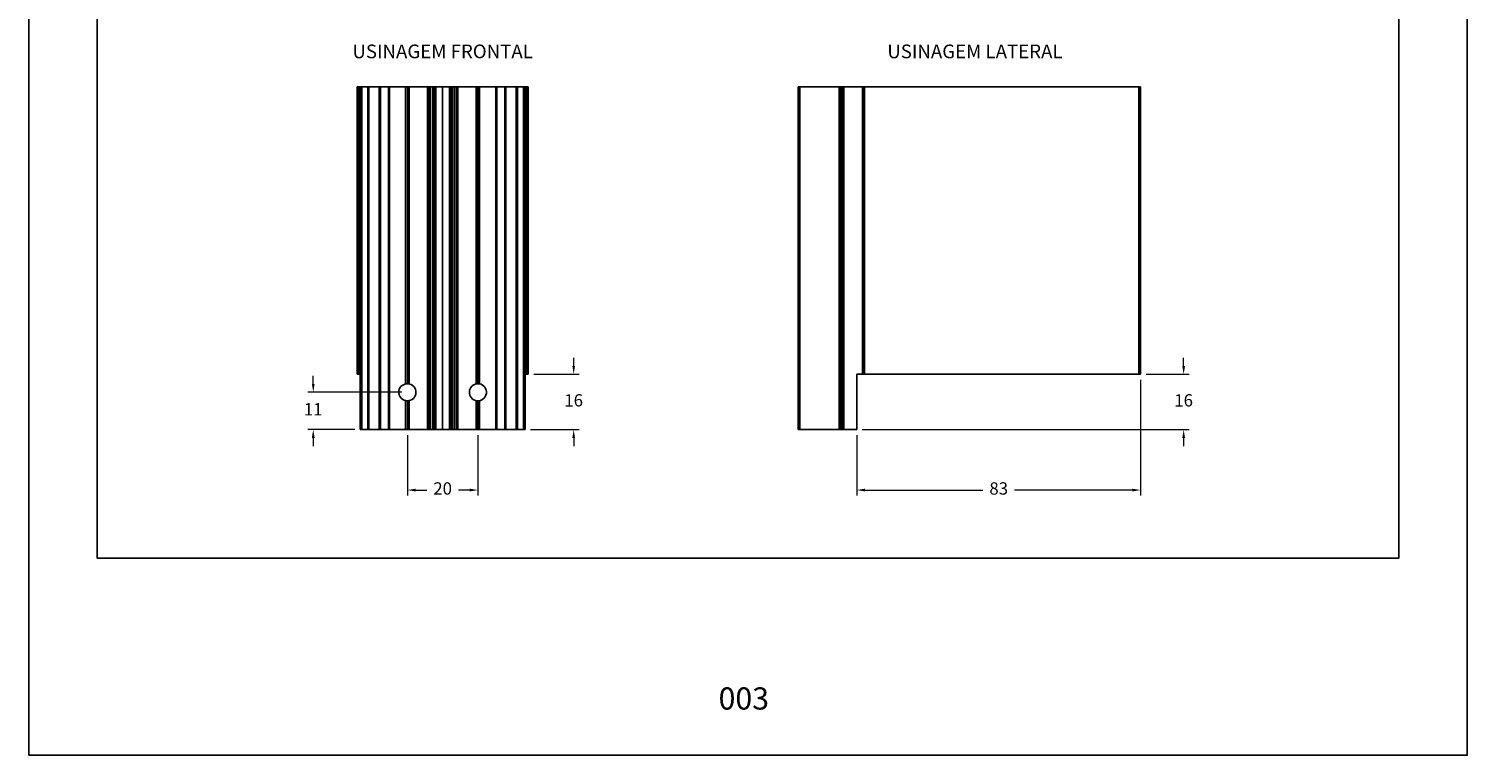
# Model space of a CAD drawing. Units: millimetres. Extents: x 1349 to 3637, y 3807 to 4104.
# Drawn here: x 1806 to 2016, y 3807 to 3913 of the extents above; entities that cross this region are included whole.
import ezdxf

# ---------------------------------------------------------------- set-up
doc = ezdxf.new("R2010")
doc.units = ezdxf.units.MM
doc.header["$PDMODE"] = 98
doc.layers.add('Layout', color=9, linetype='Continuous')
doc.layers.add('Layout 2 - Gride', color=253, linetype='Continuous')
doc.styles.add('PDF Arial', font='arial.ttf')
doc.styles.add('Perfil-01', font='txt', dxfattribs={"height": 1.8})
doc.dimstyles.new('Cota-Perfil 1-2', dxfattribs={"dimtxt": 1.3, "dimasz": 1.2, "dimexe": 0.8, "dimexo": 0.8, "dimgap": 1, "dimtad": 0, "dimtih": 1, "dimtoh": 1, "dimdec": 1, "dimlfac": 2, "dimzin": 11, "dimdsep": 46, "dimtxsty": 'Perfil-01', "dimcen": 0.09, "dimadec": 1, "dimazin": 3, "dimtfac": 1, "dimtdec": 1, "dimtofl": 0, "dimtmove": 0, "dimatfit": 1, "dimfxl": 1, "dimfrac": 2, "dimtzin": 11, "dimlwd": 0, "dimlwe": 0, "dimarcsym": 0})

# ---------------------------------------------------------------- blocks, each defined once
blk = doc.blocks.new('*D122')
at = {"color": 0, "lineweight": 0}
for p, q in [((1968.59, 3861.54), (1968.59, 3844.64)), ((1927.14, 3853.46), (1927.14, 3844.64)), ((1928.34, 3845.44), (1945.54, 3845.44)), ((1967.39, 3845.44), (1950.19, 3845.44))]:
    blk.add_line(p, q, dxfattribs=at)
at = {"color": 0}
for points in [[(1928.34, 3845.64), (1928.34, 3845.24), (1927.14, 3845.44)], [(1967.39, 3845.24), (1967.39, 3845.64), (1968.59, 3845.44)]]:
    blk.add_solid(points, dxfattribs=at)
at = {"layer": 'DEFPOINTS', "color": 0}
for p in [(1968.59, 3862.34), (1927.14, 3854.26), (1968.59, 3845.44)]:
    blk.add_point(p, dxfattribs=at)
at = {"color": 0, "insert": (1947.87, 3845.44), "char_height": 1.8, "attachment_point": 5, "style": 'Perfil-01'}
blk.add_mtext('83', dxfattribs=at)
blk = doc.blocks.new('*D123')
at = {"color": 0, "lineweight": 0}
for p, q in [((1974.87, 3863.54), (1974.87, 3864.74)), ((1969.39, 3862.34), (1975.67, 3862.34)), ((1927.94, 3854.26), (1975.67, 3854.26)), ((1974.87, 3853.06), (1974.87, 3851.86))]:
    blk.add_line(p, q, dxfattribs=at)
at = {"color": 0}
for points in [[(1974.67, 3863.54), (1975.07, 3863.54), (1974.87, 3862.34)], [(1975.07, 3853.06), (1974.67, 3853.06), (1974.87, 3854.26)]]:
    blk.add_solid(points, dxfattribs=at)
at = {"layer": 'DEFPOINTS', "color": 0}
for p in [(1968.59, 3862.34), (1927.14, 3854.26), (1974.87, 3854.26)]:
    blk.add_point(p, dxfattribs=at)
at = {"color": 0, "insert": (1974.87, 3858.3), "char_height": 1.8, "attachment_point": 5, "style": 'Perfil-01'}
blk.add_mtext('16', dxfattribs=at)
blk = doc.blocks.new('*D124')
at = {"color": 0, "lineweight": 0}
for p, q in [((1861.54, 3853.46), (1861.54, 3844.64)), ((1871.84, 3853.46), (1871.84, 3844.64)), ((1862.74, 3845.44), (1864.38, 3845.44)), ((1870.64, 3845.44), (1869, 3845.44))]:
    blk.add_line(p, q, dxfattribs=at)
at = {"color": 0}
for points in [[(1862.74, 3845.64), (1862.74, 3845.24), (1861.54, 3845.44)], [(1870.64, 3845.24), (1870.64, 3845.64), (1871.84, 3845.44)]]:
    blk.add_solid(points, dxfattribs=at)
at = {"layer": 'DEFPOINTS', "color": 0}
for p in [(1861.54, 3854.26), (1871.84, 3854.26), (1871.84, 3845.44)]:
    blk.add_point(p, dxfattribs=at)
at = {"color": 0, "insert": (1866.69, 3845.44), "char_height": 1.8, "attachment_point": 5, "style": 'Perfil-01'}
blk.add_mtext('20', dxfattribs=at)
blk = doc.blocks.new('*D125')
at = {"color": 0, "lineweight": 0}
for p, q in [((1885.82, 3863.54), (1885.82, 3864.74)), ((1879.99, 3862.34), (1886.62, 3862.34)), ((1879.52, 3854.26), (1886.62, 3854.26)), ((1885.82, 3853.06), (1885.82, 3851.86))]:
    blk.add_line(p, q, dxfattribs=at)
at = {"color": 0}
for points in [[(1885.62, 3863.54), (1886.02, 3863.54), (1885.82, 3862.34)], [(1886.02, 3853.06), (1885.62, 3853.06), (1885.82, 3854.26)]]:
    blk.add_solid(points, dxfattribs=at)
at = {"layer": 'DEFPOINTS', "color": 0}
for p in [(1879.19, 3862.34), (1878.72, 3854.26), (1885.82, 3854.26)]:
    blk.add_point(p, dxfattribs=at)
at = {"color": 0, "insert": (1885.82, 3858.3), "char_height": 1.8, "attachment_point": 5, "style": 'Perfil-01'}
blk.add_mtext('16', dxfattribs=at)
blk = doc.blocks.new('*D126')
at = {"color": 0, "lineweight": 0}
for p, q in [((1847.8, 3860.91), (1847.8, 3862.11)), ((1860.74, 3859.71), (1847, 3859.71)), ((1853.86, 3854.26), (1847, 3854.26)), ((1847.8, 3853.06), (1847.8, 3851.86))]:
    blk.add_line(p, q, dxfattribs=at)
at = {"color": 0}
for points in [[(1847.6, 3860.91), (1848, 3860.91), (1847.8, 3859.71)], [(1848, 3853.06), (1847.6, 3853.06), (1847.8, 3854.26)]]:
    blk.add_solid(points, dxfattribs=at)
at = {"layer": 'DEFPOINTS', "color": 0}
for p in [(1847.8, 3859.71), (1861.54, 3859.71), (1854.66, 3854.26)]:
    blk.add_point(p, dxfattribs=at)
at = {"color": 0, "insert": (1847.8, 3856.99), "char_height": 1.8, "attachment_point": 5, "style": 'Perfil-01'}
blk.add_mtext('11', dxfattribs=at)

msp = doc.modelspace()

# ---------------------------------------------------------------- linework, layer by layer
at = {"color": 7, "linetype": 'Continuous', "lineweight": 25}
for p, q in [((1854.187, 3904.2618), (1864.637, 3904.2618)), ((1854.187, 3904.2618), (1854.187, 3862.3368)), ((1854.3612, 3904.2618), (1854.3612, 3862.3368)), ((1854.5333, 3904.2618), (1854.5333, 3862.3368)), ((1854.737, 3904.2618), (1854.737, 3854.2618)), ((1854.887, 3904.2618), (1854.887, 3854.2618)), ((1855.7778, 3904.2618), (1855.7778, 3854.2618)), ((1855.9278, 3904.2618), (1855.9278, 3854.2618)), ((1855.9285, 3854.2618), (1855.9285, 3904.2618)), ((1857.4461, 3904.2618), (1857.4461, 3854.2618)), ((1857.5961, 3904.2618), (1857.5961, 3854.2618)), ((1858.787, 3904.2618), (1858.787, 3854.2618)), ((1858.937, 3904.2618), (1858.937, 3854.2618)), ((1861.287, 3904.2618), (1861.287, 3860.938)), ((1861.537, 3904.2618), (1861.537, 3860.9633)), ((1861.787, 3904.2618), (1861.787, 3860.9381)), ((1864.487, 3904.2618), (1864.487, 3854.2618)), ((1864.637, 3904.2618), (1868.737, 3904.2618)), ((1864.637, 3904.2618), (1864.637, 3854.2618)), ((1864.637, 3904.2618), (1864.637, 3854.2618)), ((1864.887, 3904.2618), (1864.887, 3854.2618)), ((1865.2206, 3904.2618), (1865.2206, 3854.2618)), ((1865.3973, 3904.2618), (1865.3973, 3854.2618)), ((1865.6533, 3904.2618), (1865.6533, 3854.2618)), ((1865.687, 3854.2618), (1865.687, 3904.2618)), ((1866.687, 3904.2618), (1866.687, 3854.2618)), ((1867.687, 3904.2618), (1867.687, 3854.2618)), ((1867.7207, 3904.2618), (1867.7207, 3854.2618)), ((1867.9767, 3904.2618), (1867.9767, 3854.2618)), ((1868.1535, 3904.2618), (1868.1535, 3854.2618)), ((1868.487, 3904.2618), (1868.487, 3854.2618)), ((1868.737, 3904.2618), (1868.737, 3854.2618)), ((1868.737, 3904.2618), (1868.737, 3854.2618)), ((1868.737, 3904.2618), (1879.1871, 3904.2618)), ((1868.887, 3904.2618), (1868.887, 3854.2618)), ((1871.5871, 3904.2618), (1871.5871, 3860.938)), ((1871.8371, 3904.2618), (1871.8371, 3860.9633)), ((1872.0871, 3904.2618), (1872.0871, 3860.938)), ((1874.4371, 3904.2618), (1874.4371, 3854.2618)), ((1874.5871, 3904.2618), (1874.5871, 3854.2618)), ((1875.7779, 3904.2618), (1875.7779, 3854.2618)), ((1875.9279, 3904.2618), (1875.9279, 3854.2618)), ((1877.4463, 3904.2618), (1877.4463, 3854.2618)), ((1877.5963, 3904.2618), (1877.5963, 3854.2618)), ((1878.4871, 3904.2618), (1878.4871, 3854.2618)), ((1878.6371, 3904.2618), (1878.6371, 3854.2618)), ((1878.8408, 3904.2618), (1878.8408, 3862.3368)), ((1878.9892, 3904.2618), (1878.9892, 3862.3368)), ((1879.0371, 3904.2618), (1879.0371, 3862.3368)), ((1879.187, 3904.2618), (1879.187, 3862.3368)), ((1918.5903, 3904.2618), (1968.5903, 3904.2618)), ((1918.5903, 3904.2618), (1918.5903, 3854.2618)), ((1918.8403, 3904.2618), (1918.8403, 3854.2618)), ((1924.6009, 3904.2618), (1924.6009, 3854.2618)), ((1924.7509, 3904.2618), (1924.7509, 3854.2618)), ((1924.9677, 3904.2618), (1924.9677, 3854.2618)), ((1925.1093, 3904.2618), (1925.1093, 3854.2618)), ((1925.2731, 3904.2618), (1925.2731, 3854.2618)), ((1927.9747, 3904.2618), (1927.9747, 3862.3368)), ((1928.1026, 3904.2618), (1928.1026, 3862.3368)), ((1928.2572, 3904.2618), (1928.2572, 3862.3368)), ((1968.3403, 3904.2618), (1968.3403, 3862.3368)), ((1968.5903, 3904.2618), (1968.5903, 3862.3368)), ((1854.187, 3862.3368), (1854.6578, 3862.3368)), ((1854.6578, 3862.3368), (1854.6578, 3854.2618)), ((1878.7163, 3862.3368), (1879.187, 3862.3368)), ((1878.7163, 3854.2618), (1878.7163, 3862.3368)), ((1927.1403, 3862.3368), (1928.248, 3862.3368)), ((1927.1403, 3854.2618), (1927.1403, 3862.3368)), ((1968.5903, 3862.3368), (1928.2572, 3862.3368)), ((1861.287, 3858.4886), (1861.287, 3854.2618)), ((1861.537, 3858.4633), (1861.537, 3854.2618)), ((1861.787, 3858.4885), (1861.787, 3854.2618)), ((1871.5871, 3858.4885), (1871.5871, 3854.2618)), ((1871.8371, 3858.4633), (1871.8371, 3854.2618)), ((1872.0871, 3858.4885), (1872.0871, 3854.2618)), ((1854.6578, 3854.2618), (1864.637, 3854.2618)), ((1864.637, 3854.2618), (1868.737, 3854.2618)), ((1868.737, 3854.2618), (1878.7163, 3854.2618)), ((1918.5903, 3854.2618), (1927.1403, 3854.2618))]:
    msp.add_line(p, q, dxfattribs=at)
for centre, start, end in [((1861.5371, 3859.7133), 281.53365, 269.996757), ((1871.8371, 3859.7133), 101.536959, 90), ((1871.8371, 3859.7133), 90, 101.536959), ((1861.5371, 3859.7133), 269.996757, 281.53365)]:
    msp.add_arc(centre, 1.25, start, end, dxfattribs=at)
at = {"layer": 'Layout', "flags": 128}
msp.add_lwpolyline([(1806.2685, 3806.7471), (2016.2685, 3806.7471), (2016.2685, 4103.7471), (1806.2685, 4103.7471), (1806.2685, 3806.7471)], dxfattribs=at)
at = {"layer": 'Layout 2 - Gride'}
msp.add_lwpolyline([(1816.2685, 4067.0055), (2006.2685, 4067.0055), (2006.2685, 3835.4886), (1816.2685, 3835.4886)], close=True, dxfattribs=at)

# ---------------------------------------------------------------- texts
at = {"color": 0, "lineweight": -3, "char_height": 2, "attachment_point": 5, "style": 'PDF Arial'}
for s, insert in [('{\\fTitillium Web|b1|i0|c0|p34;USINAGEM FRONTAL}', (1866.6899, 3909.4529)), ('{\\fTitillium Web|b1|i0|c0|p34;USINAGEM LATERAL}', (1944.3992, 3909.4529))]:
    msp.add_mtext(s, dxfattribs=dict(at, insert=insert))
at = {"color": 251, "lineweight": -3, "true_color": 0x58595a, "insert": (1902.0272, 3816.6468), "char_height": 3.24, "width": 17.25684, "attachment_point": 1, "style": 'Perfil-01'}
msp.add_mtext('\\pxqc;003', dxfattribs=at)

# ---------------------------------------------------------------- dimensions: what is measured, and where the dimension line sits
at = {"color": 251, "true_color": 0x58595a}
for base, p1, p2, text, picture, middle in [((1885.8247, 3854.2618), (1879.187, 3862.3368), (1878.7163, 3854.2618), '16', '*D125', (1885.8247, 3858.2993)), ((1974.8696, 3854.2618), (1968.5903, 3862.3368), (1927.1403, 3854.2618), '16', '*D123', (1974.8696, 3858.2993)), ((1847.7964, 3859.7133), (1854.6578, 3854.2618), (1861.5371, 3859.7133), '11', '*D126', (1847.7964, 3856.9875))]:
    dim = msp.add_linear_dim(base=base, p1=p1, p2=p2, angle=90, text=text, dimstyle='Cota-Perfil 1-2', dxfattribs=at)
    dim.commit()
    dim.dimension.update_dxf_attribs({"geometry": picture, "text_midpoint": middle})
for base, p1, p2, text, picture, middle in [((1968.5903, 3845.4395), (1927.1403, 3854.2618), (1968.5903, 3862.3368), '83', '*D122', (1947.8653, 3845.4395)), ((1871.8371, 3845.4395), (1861.537, 3854.2618), (1871.8371, 3854.2618), '20', '*D124', (1866.687, 3845.4395))]:
    dim = msp.add_linear_dim(base=base, p1=p1, p2=p2, text=text, dimstyle='Cota-Perfil 1-2', dxfattribs=at)
    dim.commit()
    dim.dimension.update_dxf_attribs({"geometry": picture, "text_midpoint": middle})

doc.saveas('drawing.dxf')
